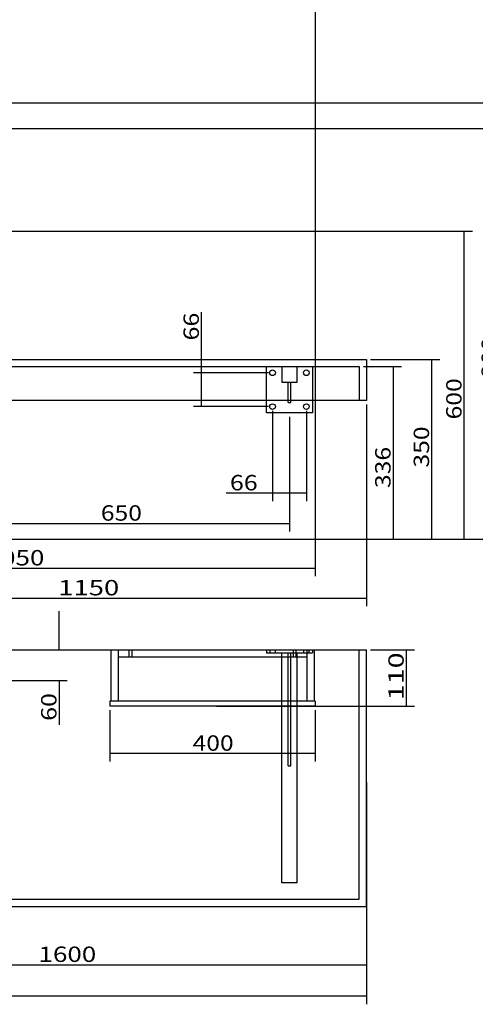
# Model space of a CAD drawing. Units: millimetres. Extents: x 101 to 3702, y 0 to 2879.
# Drawn here: x 1607 to 2496, y 0 to 1917 of the extents above; entities that cross this region are included whole.
import ezdxf
from ezdxf.lldxf.tags import DXFTag

# ---------------------------------------------------------------- set-up
doc = ezdxf.new("R2010")
doc.units = ezdxf.units.MM
doc.layers.add('1', color=7, linetype='Continuous')
doc.layers.add('256', color=7, linetype='Continuous')
doc.styles.add('blockfont', font='simplex.shx')
tags = doc.linetypes.add('DASHED', pattern=[25.72, 12.86, -12.86]).pattern_tags.tags
tags[6:7] = [DXFTag(74, 4), DXFTag(75, 0), DXFTag(340, '0'), DXFTag(46, 0.0), DXFTag(50, 0.0), DXFTag(44, 0.0), DXFTag(45, 0.0)]
tags[4:5] = [DXFTag(74, 4), DXFTag(75, 0), DXFTag(340, '0'), DXFTag(46, 0.0), DXFTag(50, 0.0), DXFTag(44, 0.0), DXFTag(45, 0.0)]
doc.dimstyles.get("Standard").update_dxf_attribs({"dimtxt": 0.18, "dimasz": 0.18, "dimexe": 0.18, "dimexo": 0.0625, "dimgap": 0.09, "dimtad": 0, "dimtih": 1, "dimtoh": 1, "dimdec": 4, "dimzin": 0, "dimdsep": 46, "dimtxsty": 'Standard', "dimcen": 0.09, "dimadec": 0, "dimazin": 0, "dimtfac": 1, "dimtdec": 4, "dimtofl": 0, "dimtmove": 0, "dimatfit": 3, "dimfxl": 0, "dimtolj": 1, "dimtzin": 0, "dimarcsym": 0})

# ---------------------------------------------------------------- blocks, each defined once
blk = doc.blocks.new('ASSORTED_DRAFT3')
at = {"color": 252}
blk.add_solid([(2283.5, 76.8), (2253.5, 68.8), (2253.5, 84.8), (2283.5, 76.8)], dxfattribs=at)
blk = doc.blocks.new('_D5')
at = {"layer": '256', "color": 252}
for p, q in [((2291.5, 690.3), (2377.5, 690.3)), ((2361.7, 580.3), (2361.7, 690.3)), ((1991.5, 580.3), (2377.5, 580.3))]:
    blk.add_line(p, q, dxfattribs=at)
for points in [[(2361.7, 690.3), (2369.7, 660.3), (2353.6, 660.3), (2361.7, 690.3)], [(2361.7, 580.3), (2353.6, 610.3), (2369.7, 610.3), (2361.7, 580.3)]]:
    blk.add_solid(points, dxfattribs=at)
at = {"layer": '256', "color": 252, "insert": (2356.3, 591.7), "char_height": 30, "attachment_point": 7, "rotation": 90, "line_spacing_factor": 0.903614, "style": 'blockfont'}
blk.add_mtext('\\W01.369;\\Fsimplex.shx;110', dxfattribs=at)
blk = doc.blocks.new('_D6')
at = {"layer": '256', "color": 252}
for p, q in [((1684.6, 690.3), (1684.6, 765.3)), ((1491.5, 690.3), (1700.4, 690.3)), ((1541.5, 630.3), (1700.4, 630.3)), ((1684.6, 630.3), (1684.6, 544.2))]:
    blk.add_line(p, q, dxfattribs=at)
for points in [[(1684.6, 690.3), (1676.5, 720.3), (1692.6, 720.3), (1684.6, 690.3)], [(1684.6, 630.3), (1692.6, 600.3), (1676.5, 600.3), (1684.6, 630.3)]]:
    blk.add_solid(points, dxfattribs=at)
at = {"layer": '256', "color": 252, "insert": (1679.3, 551.7), "char_height": 30, "attachment_point": 7, "rotation": 90, "line_spacing_factor": 0.903614, "style": 'blockfont'}
blk.add_mtext('\\W01.191;\\Fsimplex.shx;60', dxfattribs=at)
blk = doc.blocks.new('_D7')
at = {"layer": '256', "color": 252}
for p, q in [((1142.2, 1505.7), (2490.2, 1505.7)), ((2474.3, 905.7), (2474.3, 1505.7)), ((1141.5, 905.7), (2490.2, 905.7))]:
    blk.add_line(p, q, dxfattribs=at)
for points in [[(2474.3, 1505.7), (2482.4, 1475.7), (2466.3, 1475.7), (2474.3, 1505.7)], [(2474.3, 905.7), (2466.3, 935.7), (2482.4, 935.7), (2474.3, 905.7)]]:
    blk.add_solid(points, dxfattribs=at)
at = {"layer": '256', "color": 252, "insert": (2469, 1138.8), "char_height": 30, "attachment_point": 7, "rotation": 90, "line_spacing_factor": 0.903614, "style": 'blockfont'}
blk.add_mtext('\\W01.177;\\Fsimplex.shx;600', dxfattribs=at)
blk = doc.blocks.new('_D9')
at = {"layer": '256', "color": 252}
for p, q in [((1213.6, 2805.7), (2961.1, 2805.7)), ((2945.2, 905.7), (2945.2, 2805.7)), ((1141.5, 905.7), (2961.1, 905.7))]:
    blk.add_line(p, q, dxfattribs=at)
for points in [[(2945.2, 2805.7), (2953.2, 2775.7), (2937.1, 2775.7), (2945.2, 2805.7)], [(2945.2, 905.7), (2937.1, 935.7), (2953.2, 935.7), (2945.2, 905.7)]]:
    blk.add_solid(points, dxfattribs=at)
at = {"layer": '256', "color": 252, "insert": (2939.9, 1850.7), "char_height": 30, "attachment_point": 7, "rotation": 90, "line_spacing_factor": 0.903614, "style": 'blockfont'}
blk.add_mtext('\\W01.239;\\Fsimplex.shx;1900', dxfattribs=at)
blk = doc.blocks.new('_D10')
at = {"layer": '256', "color": 252}
for p, q in [((2291.5, 1255.7), (2426.9, 1255.7)), ((2411, 905.7), (2411, 1255.7)), ((1141.5, 905.7), (2426.9, 905.7))]:
    blk.add_line(p, q, dxfattribs=at)
for points in [[(2411, 1255.7), (2419, 1225.7), (2403, 1225.7), (2411, 1255.7)], [(2411, 905.7), (2403, 935.7), (2419, 935.7), (2411, 905.7)]]:
    blk.add_solid(points, dxfattribs=at)
at = {"layer": '256', "color": 252, "insert": (2405.7, 1045), "char_height": 30, "attachment_point": 7, "rotation": 90, "line_spacing_factor": 0.903614, "style": 'blockfont'}
blk.add_mtext('\\W01.177;\\Fsimplex.shx;350', dxfattribs=at)
blk = doc.blocks.new('_D11')
at = {"layer": '256', "color": 252}
for p, q in [((2277.5, 1241.7), (2351.8, 1241.7)), ((2335.9, 1241.7), (2335.9, 905.7)), ((1141.5, 905.7), (2351.8, 905.7))]:
    blk.add_line(p, q, dxfattribs=at)
for points in [[(2335.9, 1241.7), (2344, 1211.7), (2327.9, 1211.7), (2335.9, 1241.7)], [(2335.9, 905.7), (2327.9, 935.7), (2344, 935.7), (2335.9, 905.7)]]:
    blk.add_solid(points, dxfattribs=at)
at = {"layer": '256', "color": 252, "insert": (2330.6, 1005.1), "char_height": 30, "attachment_point": 7, "rotation": 90, "line_spacing_factor": 0.903614, "style": 'blockfont'}
blk.add_mtext('\\W01.177;\\Fsimplex.shx;336', dxfattribs=at)
blk = doc.blocks.new('_D12')
at = {"layer": '256', "color": 252}
for p, q in [((1962.2, 1163.7), (1962.2, 1347.5)), ((2092.6, 1229.7), (1946.3, 1229.7)), ((2092.6, 1163.7), (1946.3, 1163.7))]:
    blk.add_line(p, q, dxfattribs=at)
for points in [[(1962.2, 1229.7), (1970.2, 1199.7), (1954.1, 1199.7), (1962.2, 1229.7)], [(1962.2, 1163.7), (1954.1, 1193.7), (1970.2, 1193.7), (1962.2, 1163.7)]]:
    blk.add_solid(points, dxfattribs=at)
at = {"layer": '256', "color": 252, "insert": (1956.9, 1292.6), "char_height": 30, "attachment_point": 7, "rotation": 90, "line_spacing_factor": 0.903614, "style": 'blockfont'}
blk.add_mtext('\\W01.191;\\Fsimplex.shx;66', dxfattribs=at)
blk = doc.blocks.new('_D13')
at = {"layer": '256', "color": 252}
for p, q in [((1591.5, 1755.7), (2633.4, 1755.7)), ((2617.5, 905.7), (2617.5, 1755.7)), ((1141.5, 905.7), (2633.4, 905.7))]:
    blk.add_line(p, q, dxfattribs=at)
for points in [[(2617.5, 1755.7), (2625.6, 1725.7), (2609.5, 1725.7), (2617.5, 1755.7)], [(2617.5, 905.7), (2609.5, 935.7), (2625.6, 935.7), (2617.5, 905.7)]]:
    blk.add_solid(points, dxfattribs=at)
at = {"layer": '256', "color": 252, "insert": (2612.2, 1320.8), "char_height": 30, "attachment_point": 7, "rotation": 90, "line_spacing_factor": 0.903614, "style": 'blockfont'}
blk.add_mtext('\\W01.177;\\Fsimplex.shx;850', dxfattribs=at)
blk = doc.blocks.new('_D14')
at = {"layer": '256', "color": 252}
for p, q in [((1521.5, 1705.7), (2559, 1705.7)), ((2543.2, 1705.7), (2543.2, 905.7)), ((1141.5, 905.7), (2559, 905.7))]:
    blk.add_line(p, q, dxfattribs=at)
for points in [[(2543.2, 1705.7), (2551.2, 1675.7), (2535.1, 1675.7), (2543.2, 1705.7)], [(2543.2, 905.7), (2535.1, 935.7), (2551.2, 935.7), (2543.2, 905.7)]]:
    blk.add_solid(points, dxfattribs=at)
at = {"layer": '256', "color": 252, "insert": (2537.9, 1218.8), "char_height": 30, "attachment_point": 7, "rotation": 90, "line_spacing_factor": 0.903614, "style": 'blockfont'}
blk.add_mtext('\\W01.177;\\Fsimplex.shx;800', dxfattribs=at)
blk = doc.blocks.new('_D15')
at = {"layer": '256', "color": 252}
for p, q in [((2191.5, 2465.7), (2784.8, 2465.7)), ((2769, 2465.7), (2769, 905.7)), ((1141.5, 905.7), (2784.8, 905.7))]:
    blk.add_line(p, q, dxfattribs=at)
for points in [[(2769, 2465.7), (2777, 2435.7), (2760.9, 2435.7), (2769, 2465.7)], [(2769, 905.7), (2760.9, 935.7), (2777, 935.7), (2769, 905.7)]]:
    blk.add_solid(points, dxfattribs=at)
at = {"layer": '256', "color": 252, "insert": (2763.6, 1660.4), "char_height": 30, "attachment_point": 7, "rotation": 90, "line_spacing_factor": 0.903614, "style": 'blockfont'}
blk.add_mtext('\\W01.239;\\Fsimplex.shx;1560', dxfattribs=at)
blk = doc.blocks.new('_D21')
at = {"layer": '256', "color": 252}
for p, q in [((941.5, 2632), (2875.7, 2632)), ((2859.8, 905.7), (2859.8, 2632)), ((1141.5, 905.7), (2875.7, 905.7))]:
    blk.add_line(p, q, dxfattribs=at)
for points in [[(2859.8, 2632), (2867.9, 2602), (2851.8, 2602), (2859.8, 2632)], [(2859.8, 905.7), (2851.8, 935.7), (2867.9, 935.7), (2859.8, 905.7)]]:
    blk.add_solid(points, dxfattribs=at)
at = {"layer": '256', "color": 252, "insert": (2854.5, 1759.7), "char_height": 30, "attachment_point": 7, "rotation": 90, "line_spacing_factor": 0.903614, "style": 'blockfont'}
blk.add_mtext('\\W01.239;\\Fsimplex.shx;1726', dxfattribs=at)
blk = doc.blocks.new('_D26')
at = {"layer": '256', "color": 252}
for p, q in [((209, 614.7), (209, -0.4)), ((2283.5, 432.3), (2283.5, -0.4)), ((2283.5, 15.5), (209, 15.5))]:
    blk.add_line(p, q, dxfattribs=at)
for points in [[(209, 15.5), (239, 23.5), (239, 7.5), (209, 15.5)], [(2283.5, 15.5), (2253.5, 7.5), (2253.5, 23.5), (2283.5, 15.5)]]:
    blk.add_solid(points, dxfattribs=at)
at = {"layer": '256', "color": 252, "insert": (1073.2, 20.8), "char_height": 30, "attachment_point": 7, "line_spacing_factor": 0.903614, "style": 'blockfont'}
blk.add_mtext('\\W01.162;\\Fsimplex.shx;2074', dxfattribs=at)
blk = doc.blocks.new('_D27')
at = {"layer": '256', "color": 252}
for p, q in [((1783.5, 572.3), (1783.5, 472.3)), ((2183.5, 572.3), (2183.5, 472.3)), ((2183.5, 488.2), (1783.5, 488.2))]:
    blk.add_line(p, q, dxfattribs=at)
for points in [[(1783.5, 488.2), (1813.5, 496.2), (1813.5, 480.2), (1783.5, 488.2)], [(2183.5, 488.2), (2153.5, 480.2), (2153.5, 496.2), (2183.5, 488.2)]]:
    blk.add_solid(points, dxfattribs=at)
at = {"layer": '256', "color": 252, "insert": (1944.5, 493.5), "char_height": 30, "attachment_point": 7, "line_spacing_factor": 0.903614, "style": 'blockfont'}
blk.add_mtext('\\W01.177;\\Fsimplex.shx;400', dxfattribs=at)
blk = doc.blocks.new('_D28')
at = {"layer": '256', "color": 252}
for p, q in [((2283.5, 1167.8), (2283.5, 775)), ((1133.5, 897.8), (1133.5, 775)), ((1133.5, 790.8), (2283.5, 790.8))]:
    blk.add_line(p, q, dxfattribs=at)
for points in [[(1133.5, 790.8), (1163.5, 798.9), (1163.5, 782.8), (1133.5, 790.8)], [(2283.5, 790.8), (2253.5, 782.8), (2253.5, 798.9), (2283.5, 790.8)]]:
    blk.add_solid(points, dxfattribs=at)
at = {"layer": '256', "color": 252, "insert": (1682.5, 796.1), "char_height": 30, "attachment_point": 7, "line_spacing_factor": 0.903614, "style": 'blockfont'}
blk.add_mtext('\\W01.311;\\Fsimplex.shx;1150', dxfattribs=at)
blk = doc.blocks.new('_D29')
at = {"layer": '256', "color": 252}
for p, q in [((2100.5, 1155.8), (2100.5, 979.4)), ((2166.5, 1155.8), (2166.5, 979.4)), ((2166.5, 995.2), (2009.9, 995.2))]:
    blk.add_line(p, q, dxfattribs=at)
for points in [[(2100.5, 995.2), (2130.5, 1003.3), (2130.5, 987.2), (2100.5, 995.2)], [(2166.5, 995.2), (2136.5, 987.2), (2136.5, 1003.3), (2166.5, 995.2)]]:
    blk.add_solid(points, dxfattribs=at)
at = {"layer": '256', "color": 252, "insert": (2017.4, 1000.6), "char_height": 30, "attachment_point": 7, "line_spacing_factor": 0.903614, "style": 'blockfont'}
blk.add_mtext('\\W01.191;\\Fsimplex.shx;66', dxfattribs=at)
blk = doc.blocks.new('_D30')
at = {"layer": '256', "color": 252}
for p, q in [((1133.5, 2397.8), (1133.5, 833.2)), ((2183.5, 2357.8), (2183.5, 833.2)), ((1133.5, 849.1), (2183.5, 849.1))]:
    blk.add_line(p, q, dxfattribs=at)
for points in [[(1133.5, 849.1), (1163.5, 857.1), (1163.5, 841.1), (1133.5, 849.1)], [(2183.5, 849.1), (2153.5, 841.1), (2153.5, 857.1), (2183.5, 849.1)]]:
    blk.add_solid(points, dxfattribs=at)
at = {"layer": '256', "color": 252, "insert": (1543.1, 854.4), "char_height": 30, "attachment_point": 7, "line_spacing_factor": 0.903614, "style": 'blockfont'}
blk.add_mtext('\\W01.239;\\Fsimplex.shx;1050', dxfattribs=at)
blk = doc.blocks.new('_D36')
at = {"layer": '256', "color": 252}
for p, q in [((1483.5, 1143.8), (1483.5, 920.4)), ((2133.5, 1143.8), (2133.5, 920.4)), ((1483.5, 936.3), (2133.5, 936.3))]:
    blk.add_line(p, q, dxfattribs=at)
for points in [[(1483.5, 936.3), (1513.5, 944.3), (1513.5, 928.3), (1483.5, 936.3)], [(2133.5, 936.3), (2103.5, 928.3), (2103.5, 944.3), (2133.5, 936.3)]]:
    blk.add_solid(points, dxfattribs=at)
at = {"layer": '256', "color": 252, "insert": (1765.7, 941.6), "char_height": 30, "attachment_point": 7, "line_spacing_factor": 0.903614, "style": 'blockfont'}
blk.add_mtext('\\W01.177;\\Fsimplex.shx;650', dxfattribs=at)

msp = doc.modelspace()

# ---------------------------------------------------------------- linework, layer by layer
at = {"layer": '1', "color": 9}
for p, q in [((683.5, 1255.7), (2283.5, 1255.7)), ((2283.5, 1255.7), (2283.5, 1175.7)), ((2283.5, 1175.7), (683.5, 1175.7)), ((2088.5, 1151.7), (2088.5, 1175.7)), ((2131, 1171.7), (2131, 1175.7)), ((2131, 1171.7), (2136, 1171.7)), ((2136, 1171.7), (2136, 1175.7)), ((2178.5, 1175.7), (2178.5, 1151.7)), ((2178.5, 1151.7), (2088.5, 1151.7)), ((1583.5, 690.3), (1785.5, 690.3)), ((1785.5, 690.3), (1799.5, 690.3)), ((1785.5, 690.3), (1785.5, 590.3)), ((1799.5, 690.3), (2167.5, 690.3)), ((1799.5, 690.3), (1799.5, 590.3)), ((2167.5, 690.3), (2181.5, 690.3)), ((2167.5, 690.3), (2167.5, 590.3)), ((2181.5, 690.3), (2283.5, 690.3)), ((2181.5, 690.3), (2181.5, 590.3)), ((2283.5, 190.3), (2283.5, 690.3)), ((1783.5, 590.3), (1783.5, 580.3)), ((2183.5, 590.3), (1783.5, 590.3)), ((2183.5, 580.3), (1783.5, 580.3)), ((2183.5, 590.3), (2183.5, 580.3)), ((1583.5, 190.3), (2283.5, 190.3))]:
    msp.add_line(p, q, dxfattribs=at)
at = {"layer": '1', "color": 13, "linetype": 'DASHED'}
for p, q in [((697.5, 1241.7), (2269.5, 1241.7)), ((2088.5, 1175.7), (2088.5, 1241.7)), ((2118.5, 1241.7), (2118.5, 1211.7)), ((2148.5, 1211.7), (2148.5, 1241.7)), ((2178.5, 1241.7), (2178.5, 1175.7)), ((2269.5, 1241.7), (2269.5, 1175.7)), ((2118.5, 1211.7), (2148.5, 1211.7)), ((2131, 1175.7), (2131, 1211.7)), ((2136, 1175.7), (2136, 1211.7)), ((1799.5, 676.3), (2167.5, 676.3)), ((1820.5, 690.3), (1820.5, 676.3)), ((1826.5, 676.3), (1826.5, 690.3)), ((2088.5, 690.3), (2088.5, 684.3)), ((2088.5, 684.3), (2118.5, 684.3)), ((2095, 690.3), (2095, 684.3)), ((2106, 684.3), (2106, 690.3)), ((2118.5, 684.3), (2131, 684.3)), ((2118.5, 236.3), (2118.5, 684.3)), ((2131, 684.3), (2136, 684.3)), ((2131, 464.3), (2131, 684.3)), ((2136, 464.3), (2136, 684.3)), ((2136, 684.3), (2148.5, 684.3)), ((2140.5, 690.3), (2140.5, 676.3)), ((2146.5, 676.3), (2146.5, 690.3)), ((2148.5, 684.3), (2178.5, 684.3)), ((2148.5, 236.3), (2148.5, 684.3)), ((2161, 690.3), (2161, 684.3)), ((2172, 684.3), (2172, 690.3)), ((2178.5, 690.3), (2178.5, 684.3)), ((2269.5, 204.3), (2269.5, 690.3)), ((2131, 464.3), (2136, 464.3)), ((2148.5, 236.3), (2118.5, 236.3)), ((697.5, 204.3), (2269.5, 204.3))]:
    msp.add_line(p, q, dxfattribs=at)
for centre in [(2100.5, 1229.7), (2166.5, 1229.7)]:
    msp.add_circle(centre, 5.5, dxfattribs=at)
at = {"layer": '1', "color": 9}
for centre in [(2100.5, 1163.7), (2166.5, 1163.7)]:
    msp.add_circle(centre, 5.5, dxfattribs=at)
at = {"layer": '256', "color": 252}
for p, q in [((1141.5, 905.7), (2705, 905.7)), ((2283.5, 182.3), (2283.5, 60.9)), ((683.5, 76.8), (2283.5, 76.8))]:
    msp.add_line(p, q, dxfattribs=at)

# ---------------------------------------------------------------- block references
msp.add_blockref('ASSORTED_DRAFT3', (0, 0), dxfattribs=at)

# ---------------------------------------------------------------- texts
at = {"layer": '256', "color": 252, "insert": (1644.2, 82.1), "char_height": 30, "attachment_point": 7, "line_spacing_factor": 0.903614, "style": 'blockfont'}
msp.add_mtext('\\W01.239;\\Fsimplex.shx;1600', dxfattribs=at)

# ---------------------------------------------------------------- dimensions: what is measured, and where the dimension line sits
at = {"layer": '256', "color": 252}
for base, p1, p2, picture, middle in [((2915.2, 1907.1), (1141.5, 905.7), (1213.6, 2805.7), '_D9', (2915.2, 1907.1)), ((2829.8, 1816), (1141.5, 905.7), (941.5, 2632), '_D21', (2829.8, 1816)), ((2739, 1716.7), (2191.5, 2465.7), (1141.5, 905.7), '_D15', (2739, 1716.7)), ((2587.5, 1360.9), (1141.5, 905.7), (1591.5, 1755.7), '_D13', (2587.5, 1360.9)), ((2513.2, 1258.8), (1521.5, 1705.7), (1141.5, 905.7), '_D14', (2513.2, 1258.8)), ((2444.3, 1178.8), (1141.5, 905.7), (1142.2, 1505.7), '_D7', (2444.3, 1178.8)), ((1932.2, 1316.3), (2092.6, 1163.7), (2092.6, 1229.7), '_D12', (1932.2, 1316.3)), ((2381, 1085), (1141.5, 905.7), (2291.5, 1255.7), '_D10', (2381, 1085)), ((2305.9, 1045.1), (2277.5, 1241.7), (1141.5, 905.7), '_D11', (2305.9, 1045.1)), ((1654.6, 575.4), (1541.5, 630.3), (1491.5, 690.3), '_D6', (1654.6, 575.4)), ((2331.7, 631.7), (1991.5, 580.3), (2291.5, 690.3), '_D5', (2331.7, 631.7))]:
    dim = msp.add_linear_dim(base=base, p1=p1, p2=p2, angle=90, text=' <> ', dimstyle='Standard', override={"dimtxt": 30, "dimasz": 30, "dimexe": 15.875, "dimexo": 7.9375, "dimgap": 7.9375, "dimtad": 1, "dimtih": 0, "dimdec": 0, "dimzin": 8, "dimclrd": 252, "dimclre": 252, "dimclrt": 252, "dimtm": -0.005, "dimtdec": 2}, dxfattribs=at)
    dim.commit()
    dim.dimension.update_dxf_attribs({"geometry": picture, "text_midpoint": middle})
for base, p1, p2, picture, middle in [((1599.5, 879.1), (1133.5, 2397.8), (2183.5, 2357.8), '_D30', (1599.5, 879.1)), ((1738.9, 820.8), (1133.5, 897.8), (2283.5, 1167.8), '_D28', (1738.9, 820.8)), ((2041.1, 1025.2), (2100.5, 1155.8), (2166.5, 1155.8), '_D29', (2041.1, 1025.2)), ((1805.7, 966.3), (1483.5, 1143.8), (2133.5, 1143.8), '_D36', (1805.7, 966.3)), ((1129.5884, 45.4892), (2283.5381, 432.33), (209.0476, 614.7292), '_D26', (1129.5884, 45.4892)), ((1984.5, 518.2), (2183.5, 572.3), (1783.5, 572.3), '_D27', (1984.5, 518.2))]:
    dim = msp.add_linear_dim(base=base, p1=p1, p2=p2, text=' <> ', dimstyle='Standard', override={"dimtxt": 30, "dimasz": 30, "dimexe": 15.875, "dimexo": 7.9375, "dimgap": 7.9375, "dimtad": 1, "dimtih": 0, "dimdec": 0, "dimzin": 8, "dimclrd": 252, "dimclre": 252, "dimclrt": 252, "dimtm": -0.005, "dimtdec": 2}, dxfattribs=at)
    dim.commit()
    dim.dimension.update_dxf_attribs({"geometry": picture, "text_midpoint": middle})

doc.saveas('drawing.dxf')
